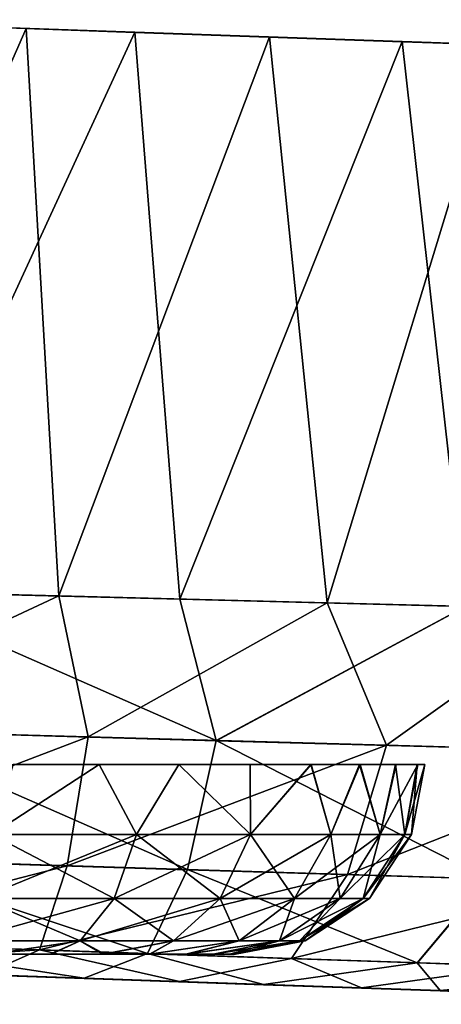
# Model space of a CAD drawing. Units: feet. Extents: x -15.9 to 15.9, y -5 to 4.6.
# Drawn here: x -13.8 to -13.7, y -1 to -0.8 of the extents above; entities that cross this region are included whole.
import ezdxf

# ---------------------------------------------------------------- set-up
doc = ezdxf.new("R2010")
doc.units = ezdxf.units.FT
doc.header["$MEASUREMENT"] = 0
doc.layers.get('0').update_dxf_attribs({"color": 255})
for name, color, linetype in [('AFUWA-3-ARPM', 4, 'Continuous'), ('AFUWA-3-HWSS', 4, 'Continuous'), ('AFUWA-P', 2, 'Continuous')]:
    doc.layers.add(name, color=color, linetype=linetype)

# ---------------------------------------------------------------- blocks, each defined once
blk = doc.blocks.new('A$C1FDF0F35')
at = {"linetype": 'Continuous', "lineweight": 0}
for p, q in [((-20.04178, 6.2544), (-20.09537, 6.25628)), ((-20.01379, 6.25343), (-20.05814, 6.25497)), ((-19.9862, 6.25247), (-20.04178, 6.2544)), ((-20.03242, 6.1366), (-20.04178, 6.2544)), ((-20.01379, 6.25343), (-19.96641, 6.25178)), ((-20.01379, 6.25343), (-20.01379, 6.25343)), ((-19.97307, 6.13509), (-19.9862, 6.25247)), ((-19.93622, 6.25073), (-19.9862, 6.25247)), ((-20.09537, 6.1382), (-20.03242, 6.1366)), ((-20.09537, 6.1382), (-20.03242, 6.1366)), ((-20.03242, 6.1366), (-19.97307, 6.13509)), ((-20.02487, 6.10721), (-20.03242, 6.1366)), ((-19.97307, 6.13509), (-20.03242, 6.1366)), ((-20.02487, 6.10721), (-19.97307, 6.13509)), ((-20.02487, 6.10721), (-20.09658, 6.10921)), ((-20.02487, 6.10721), (-20.03082, 6.08041)), ((-19.95844, 6.10536), (-20.02487, 6.10721)), ((-20.09812, 6.08252), (-20.03082, 6.08041)), ((-20.03912, 6.06294), (-20.03082, 6.08041)), ((-19.96844, 6.07846), (-20.03082, 6.08041)), ((-19.98304, 6.06104), (-19.96844, 6.07846)), ((-20.03912, 6.06294), (-20.09967, 6.065)), ((-19.98304, 6.06104), (-20.03912, 6.06294)), ((-19.98304, 6.06104), (-19.93498, 6.0594)), ((-20.05228, 6.05781), (-20.10087, 6.0595)), ((-20.10087, 6.0595), (-20.05228, 6.05781)), ((-20.01501, 6.05651), (-20.05228, 6.05781)), ((-20.01501, 6.05651), (-20.05228, 6.05781)), ((-20.01501, 6.05651), (-19.97827, 6.05522)), ((-19.97827, 6.05522), (-20.01501, 6.05651)), ((-19.97827, 6.05522), (-19.93941, 6.05387)), ((-19.93941, 6.05387), (-19.97827, 6.05522))]:
    blk.add_line(p, q, dxfattribs=at)

msp = doc.modelspace()

# ---------------------------------------------------------------- linework, layer by layer
at = {"layer": 'AFUWA-3-ARPM'}
for points in [[(-13.86077, -0.82349, 12.74865), (-13.80948, -0.8253, 12.75306), (-13.86077, -0.94177, 12.74865)], [(-13.84053, -0.94229, 15.457), (-13.78693, -0.82609, 15.45016), (-13.84053, -0.8242, 15.457)], [(-13.86077, -0.94177, 12.74865), (-13.80948, -0.8253, 12.75306), (-13.80268, -0.94325, 12.75264)], [(-13.84053, -0.94229, 15.457), (-13.77758, -0.94389, 15.44764), (-13.78693, -0.82609, 15.45016)], [(-13.75895, -0.82705, 12.76338), (-13.80268, -0.94325, 12.75264), (-13.80948, -0.8253, 12.75306)], [(-13.77758, -0.94389, 15.44764), (-13.73136, -0.82802, 15.43144), (-13.78693, -0.82609, 15.45016)], [(-13.75895, -0.82705, 12.76338), (-13.74693, -0.94467, 12.76796), (-13.80268, -0.94325, 12.75264)], [(-13.71822, -0.9454, 15.42493), (-13.73136, -0.82802, 15.43144), (-13.77758, -0.94389, 15.44764)], [(-13.74693, -0.94467, 12.76796), (-13.75895, -0.82705, 12.76338), (-13.71157, -0.8287, 12.78404)], [(-13.71822, -0.9454, 15.42493), (-13.68138, -0.82976, 15.40247), (-13.73136, -0.82802, 15.43144)], [(-13.69508, -0.94599, 12.79397), (-13.74693, -0.94467, 12.76796), (-13.71157, -0.8287, 12.78404)], [(-13.86158, -0.97072, 12.75421), (-13.86077, -0.94177, 12.74865), (-13.80268, -0.94325, 12.75264)], [(-13.84173, -0.97127, 15.45151), (-13.77002, -0.97327, 15.43973), (-13.84053, -0.94229, 15.457)], [(-13.77002, -0.97327, 15.43973), (-13.77758, -0.94389, 15.44764), (-13.84053, -0.94229, 15.457)], [(-13.86158, -0.97072, 12.75421), (-13.80268, -0.94325, 12.75264), (-13.79664, -0.97253, 12.7594)], [(-13.80268, -0.94325, 12.75264), (-13.74693, -0.94467, 12.76796), (-13.79664, -0.97253, 12.7594)], [(-13.74693, -0.94467, 12.76796), (-13.73459, -0.97426, 12.77914), (-13.79664, -0.97253, 12.7594)], [(-13.77002, -0.97327, 15.43973), (-13.71822, -0.9454, 15.42493), (-13.77758, -0.94389, 15.44764)], [(-13.73459, -0.97426, 12.77914), (-13.74693, -0.94467, 12.76796), (-13.69508, -0.94599, 12.79397)], [(-13.71822, -0.9454, 15.42493), (-13.77002, -0.97327, 15.43973), (-13.70359, -0.97513, 15.41034)], [(-13.73459, -0.97426, 12.77914), (-13.69508, -0.94599, 12.79397), (-13.67852, -0.97582, 12.81225)], [(-13.86158, -0.97072, 12.75421), (-13.79664, -0.97253, 12.7594), (-13.8619, -0.99738, 12.77174)], [(-13.84328, -0.99797, 15.43399), (-13.77598, -1.00007, 15.423), (-13.84173, -0.97127, 15.45151)], [(-13.84173, -0.97127, 15.45151), (-13.77598, -1.00007, 15.423), (-13.77002, -0.97327, 15.43973)], [(-13.79664, -0.97253, 12.7594), (-13.80096, -0.99929, 12.77656), (-13.8619, -0.99738, 12.77174)], [(-13.79664, -0.97253, 12.7594), (-13.73459, -0.97426, 12.77914), (-13.80096, -0.99929, 12.77656)], [(-13.7136, -1.00202, 15.39546), (-13.77002, -0.97327, 15.43973), (-13.77598, -1.00007, 15.423)], [(-13.7136, -1.00202, 15.39546), (-13.70359, -0.97513, 15.41034), (-13.77002, -0.97327, 15.43973)], [(-13.80096, -0.99929, 12.77656), (-13.73459, -0.97426, 12.77914), (-13.74271, -1.00111, 12.79504)], [(-13.73459, -0.97426, 12.77914), (-13.67852, -0.97582, 12.81225), (-13.74271, -1.00111, 12.79504)], [(-13.74271, -1.00111, 12.79504), (-13.67852, -0.97582, 12.81225), (-13.69005, -1.00276, 12.82608)], [(-13.8619, -0.99738, 12.77174), (-13.80096, -0.99929, 12.77656), (-13.86158, -1.01491, 12.7984)], [(-13.78427, -1.01754, 15.39733), (-13.84328, -0.99797, 15.43399), (-13.84482, -1.01548, 15.4073)], [(-13.84328, -0.99797, 15.43399), (-13.78427, -1.01754, 15.39733), (-13.77598, -1.00007, 15.423)], [(-13.86158, -1.01491, 12.7984), (-13.80096, -0.99929, 12.77656), (-13.80674, -1.01678, 12.80281)], [(-13.80096, -0.99929, 12.77656), (-13.74271, -1.00111, 12.79504), (-13.80674, -1.01678, 12.80281)], [(-13.78427, -1.01754, 15.39733), (-13.7282, -1.01945, 15.37249), (-13.77598, -1.00007, 15.423)], [(-13.7282, -1.01945, 15.37249), (-13.7136, -1.00202, 15.39546), (-13.77598, -1.00007, 15.423)], [(-13.74271, -1.00111, 12.79504), (-13.75436, -1.01856, 12.8195), (-13.80674, -1.01678, 12.80281)], [(-13.74271, -1.00111, 12.79504), (-13.69005, -1.00276, 12.82608), (-13.75436, -1.01856, 12.8195)], [(-13.7136, -1.00202, 15.39546), (-13.7282, -1.01945, 15.37249), (-13.68014, -1.02108, 15.33436)], [(-13.70704, -1.02017, 12.84747), (-13.75436, -1.01856, 12.8195), (-13.69005, -1.00276, 12.82608)], [(-13.86077, -1.02047, 12.82735), (-13.86158, -1.01491, 12.7984), (-13.80674, -1.01678, 12.80281)], [(-13.80674, -1.01678, 12.80281), (-13.81848, -1.02194, 12.83012), (-13.86077, -1.02047, 12.82735)], [(-13.79744, -1.02268, 15.37067), (-13.84482, -1.01548, 15.4073), (-13.84602, -1.02098, 15.37831)], [(-13.84482, -1.01548, 15.4073), (-13.79744, -1.02268, 15.37067), (-13.78427, -1.01754, 15.39733)], [(-13.77761, -1.02337, 12.84129), (-13.81848, -1.02194, 12.83012), (-13.80674, -1.01678, 12.80281)], [(-13.80674, -1.01678, 12.80281), (-13.75436, -1.01856, 12.8195), (-13.77761, -1.02337, 12.84129)], [(-13.79744, -1.02268, 15.37067), (-13.76016, -1.02398, 15.35727), (-13.78427, -1.01754, 15.39733)], [(-13.76016, -1.02398, 15.35727), (-13.7282, -1.01945, 15.37249), (-13.78427, -1.01754, 15.39733)], [(-13.7398, -1.02469, 12.86038), (-13.77761, -1.02337, 12.84129), (-13.75436, -1.01856, 12.8195)], [(-13.75436, -1.01856, 12.8195), (-13.70704, -1.02017, 12.84747), (-13.7398, -1.02469, 12.86038)], [(-13.81848, -1.02194, 12.83012), (-13.80322, -1.02247, 12.92385), (-13.85065, -1.02082, 12.91442)], [(-13.80322, -1.02247, 13.15303), (-13.80322, -1.02247, 15.05057), (-13.85065, -1.02082, 15.04114)], [(-13.80322, -1.02247, 15.27975), (-13.84602, -1.02098, 15.37831), (-13.85065, -1.02082, 15.28917)], [(-13.85065, -1.02082, 13.16245), (-13.80322, -1.02247, 13.15303), (-13.85065, -1.02082, 15.04114)], [(-13.72343, -1.02526, 15.33254), (-13.7282, -1.01945, 15.37249), (-13.76016, -1.02398, 15.35727)], [(-13.70695, -1.02584, 12.8858), (-13.7398, -1.02469, 12.86038), (-13.70704, -1.02017, 12.84747)], [(-13.72343, -1.02526, 15.33254), (-13.68014, -1.02108, 15.33436), (-13.7282, -1.01945, 15.37249)], [(-13.84602, -1.02098, 15.37831), (-13.80322, -1.02247, 15.27975), (-13.79744, -1.02268, 15.37067)], [(-13.77761, -1.02337, 12.84129), (-13.80322, -1.02247, 12.92385), (-13.81848, -1.02194, 12.83012)], [(-13.80322, -1.02247, 15.27975), (-13.76016, -1.02398, 15.35727), (-13.79744, -1.02268, 15.37067)], [(-13.76016, -1.02398, 15.35727), (-13.80322, -1.02247, 15.27975), (-13.76295, -1.02388, 15.25285)], [(-13.80322, -1.02247, 12.92385), (-13.77761, -1.02337, 12.84129), (-13.76295, -1.02388, 12.95075)], [(-13.80322, -1.02247, 13.15303), (-13.76295, -1.02388, 13.12613), (-13.80322, -1.02247, 15.05057)], [(-13.80322, -1.02247, 15.05057), (-13.76295, -1.02388, 13.12613), (-13.76295, -1.02388, 15.07746)], [(-13.72343, -1.02526, 15.33254), (-13.68457, -1.02662, 15.29415), (-13.68014, -1.02108, 15.33436)], [(-13.7398, -1.02469, 12.86038), (-13.76295, -1.02388, 12.95075), (-13.77761, -1.02337, 12.84129)], [(-13.76016, -1.02398, 15.35727), (-13.76295, -1.02388, 15.25285), (-13.72343, -1.02526, 15.33254)], [(-13.73606, -1.02482, 15.11773), (-13.76295, -1.02388, 15.07746), (-13.64217, -1.0281, 15.16722)], [(-13.64217, -1.0281, 15.16722), (-13.76295, -1.02388, 15.07746), (-13.64217, -1.0281, 13.03844)], [(-13.72343, -1.02526, 15.33254), (-13.76295, -1.02388, 15.25285), (-13.73606, -1.02482, 15.21258)], [(-13.7398, -1.02469, 12.86038), (-13.73606, -1.02482, 12.99101), (-13.76295, -1.02388, 12.95075)], [(-13.64217, -1.0281, 13.03844), (-13.76295, -1.02388, 13.12613), (-13.73606, -1.02482, 13.08587)], [(-13.64217, -1.0281, 13.03844), (-13.76295, -1.02388, 15.07746), (-13.76295, -1.02388, 13.12613)], [(-13.73606, -1.02482, 12.99101), (-13.7398, -1.02469, 12.86038), (-13.70695, -1.02584, 12.8858)], [(-13.73606, -1.02482, 15.21258), (-13.65911, -1.02751, 15.25131), (-13.68457, -1.02662, 15.29415)], [(-13.70695, -1.02584, 12.8858), (-13.67731, -1.02687, 12.9232), (-13.73606, -1.02482, 12.99101)], [(-13.72663, -1.02515, 13.03844), (-13.73606, -1.02482, 12.99101), (-13.67731, -1.02687, 12.9232)], [(-13.72343, -1.02526, 15.33254), (-13.73606, -1.02482, 15.21258), (-13.68457, -1.02662, 15.29415)], [(-13.64217, -1.0281, 15.16722), (-13.72663, -1.02515, 15.16516), (-13.73606, -1.02482, 15.11773)], [(-13.73606, -1.02482, 15.21258), (-13.72663, -1.02515, 15.16516), (-13.65911, -1.02751, 15.25131)], [(-13.72663, -1.02515, 13.03844), (-13.64217, -1.0281, 13.03844), (-13.73606, -1.02482, 13.08587)], [(-13.64764, -1.02791, 15.2143), (-13.65911, -1.02751, 15.25131), (-13.72663, -1.02515, 15.16516)], [(-13.64217, -1.0281, 13.03844), (-13.72663, -1.02515, 13.03844), (-13.64714, -1.02792, 12.99363)], [(-13.65715, -1.02758, 12.95931), (-13.72663, -1.02515, 13.03844), (-13.67731, -1.02687, 12.9232)], [(-13.65715, -1.02758, 12.95931), (-13.64714, -1.02792, 12.99363), (-13.72663, -1.02515, 13.03844)], [(-13.64764, -1.02791, 15.2143), (-13.72663, -1.02515, 15.16516), (-13.64217, -1.0281, 15.16722)]]:
    msp.add_3dface(points, dxfattribs=at)
at = {"layer": 'AFUWA-3-HWSS'}
for points in [[(-13.8167, -0.99279, 13.15484), (-13.78659, -0.99279, 13.14139), (-13.79429, -0.97829, 13.14877)], [(-13.8167, -0.99279, 13.15484), (-13.79429, -0.97829, 13.14877), (-13.8122, -0.97829, 13.15625)], [(-13.79433, -0.97829, 12.92788), (-13.8167, -0.99279, 12.92204), (-13.8124, -0.97829, 12.92048)], [(-13.79433, -0.97829, 12.92788), (-13.78659, -0.99279, 12.93549), (-13.8167, -0.99279, 12.92204)], [(-13.8167, -0.99279, 15.28156), (-13.78659, -0.99279, 15.26811), (-13.79429, -0.97829, 15.27549)], [(-13.8167, -0.99279, 15.28156), (-13.79429, -0.97829, 15.27549), (-13.8122, -0.97829, 15.28297)], [(-13.79433, -0.97829, 15.0546), (-13.8167, -0.99279, 15.04876), (-13.8124, -0.97829, 15.0472)], [(-13.79433, -0.97829, 15.0546), (-13.78659, -0.99279, 15.06221), (-13.8167, -0.99279, 15.04876)], [(-13.78659, -0.99279, 12.93549), (-13.79433, -0.97829, 12.92788), (-13.77774, -0.97829, 12.93801)], [(-13.78659, -0.99279, 15.06221), (-13.79433, -0.97829, 15.0546), (-13.77774, -0.97829, 15.06473)], [(-13.77774, -0.97829, 13.13857), (-13.79429, -0.97829, 13.14877), (-13.78659, -0.99279, 13.14139)], [(-13.77774, -0.97829, 15.26529), (-13.79429, -0.97829, 15.27549), (-13.78659, -0.99279, 15.26811)], [(-13.77774, -0.97829, 13.13857), (-13.78659, -0.99279, 13.14139), (-13.76284, -0.99279, 13.12206)], [(-13.77774, -0.97829, 12.93801), (-13.76284, -0.99279, 12.95482), (-13.78659, -0.99279, 12.93549)], [(-13.77774, -0.97829, 15.26529), (-13.78659, -0.99279, 15.26811), (-13.76284, -0.99279, 15.24878)], [(-13.77774, -0.97829, 15.06473), (-13.76284, -0.99279, 15.08154), (-13.78659, -0.99279, 15.06221)], [(-13.77774, -0.97829, 13.13857), (-13.76284, -0.99279, 13.12206), (-13.76295, -0.97829, 13.1259)], [(-13.76284, -0.99279, 12.95482), (-13.77774, -0.97829, 12.93801), (-13.76292, -0.97829, 12.95064)], [(-13.77774, -0.97829, 15.26529), (-13.76284, -0.99279, 15.24878), (-13.76295, -0.97829, 15.25262)], [(-13.76284, -0.99279, 15.08154), (-13.77774, -0.97829, 15.06473), (-13.76292, -0.97829, 15.07735)], [(-13.75035, -0.97829, 13.11113), (-13.76295, -0.97829, 13.1259), (-13.76284, -0.99279, 13.12206)], [(-13.75035, -0.97829, 15.23785), (-13.76295, -0.97829, 15.25262), (-13.76284, -0.99279, 15.24878)], [(-13.76292, -0.97829, 12.95064), (-13.75023, -0.97829, 12.96548), (-13.76284, -0.99279, 12.95482)], [(-13.76292, -0.97829, 15.07735), (-13.75023, -0.97829, 15.09219), (-13.76284, -0.99279, 15.08154)], [(-13.75035, -0.97829, 13.11113), (-13.76284, -0.99279, 13.12206), (-13.74618, -0.99279, 13.1)], [(-13.75023, -0.97829, 12.96548), (-13.74618, -0.99279, 12.97688), (-13.76284, -0.99279, 12.95482)], [(-13.75035, -0.97829, 15.23785), (-13.76284, -0.99279, 15.24878), (-13.74618, -0.99279, 15.22672)], [(-13.75023, -0.97829, 15.09219), (-13.74618, -0.99279, 15.1036), (-13.76284, -0.99279, 15.08154)], [(-13.74022, -0.97829, 13.09461), (-13.75035, -0.97829, 13.11113), (-13.74618, -0.99279, 13.1)], [(-13.74022, -0.97829, 15.22132), (-13.75035, -0.97829, 15.23785), (-13.74618, -0.99279, 15.22672)], [(-13.75023, -0.97829, 12.96548), (-13.74005, -0.97829, 12.98209), (-13.74618, -0.99279, 12.97688)], [(-13.75023, -0.97829, 15.09219), (-13.74005, -0.97829, 15.1088), (-13.74618, -0.99279, 15.1036)], [(-13.74022, -0.97829, 13.09461), (-13.74618, -0.99279, 13.1), (-13.73595, -0.99279, 13.07776)], [(-13.74005, -0.97829, 12.98209), (-13.73595, -0.99279, 12.99911), (-13.74618, -0.99279, 12.97688)], [(-13.74022, -0.97829, 15.22132), (-13.74618, -0.99279, 15.22672), (-13.73595, -0.99279, 15.20448)], [(-13.74005, -0.97829, 15.1088), (-13.73595, -0.99279, 15.12583), (-13.74618, -0.99279, 15.1036)], [(-13.73277, -0.97829, 13.0766), (-13.74022, -0.97829, 13.09461), (-13.73595, -0.99279, 13.07776)], [(-13.73277, -0.97829, 15.20332), (-13.74022, -0.97829, 15.22132), (-13.73595, -0.99279, 15.20448)], [(-13.74005, -0.97829, 12.98209), (-13.73262, -0.97829, 13.00003), (-13.73595, -0.99279, 12.99911)], [(-13.74005, -0.97829, 15.1088), (-13.73262, -0.97829, 15.12675), (-13.73595, -0.99279, 15.12583)], [(-13.73277, -0.97829, 13.0766), (-13.73595, -0.99279, 13.07776), (-13.73082, -0.99279, 13.05698)], [(-13.72808, -0.97829, 13.01898), (-13.73595, -0.99279, 12.99911), (-13.73262, -0.97829, 13.00003)], [(-13.72808, -0.97829, 13.01898), (-13.73082, -0.99279, 13.01989), (-13.73595, -0.99279, 12.99911)], [(-13.73277, -0.97829, 15.20332), (-13.73595, -0.99279, 15.20448), (-13.73082, -0.99279, 15.1837)], [(-13.72808, -0.97829, 15.14569), (-13.73595, -0.99279, 15.12583), (-13.73262, -0.97829, 15.12675)], [(-13.72808, -0.97829, 15.14569), (-13.73082, -0.99279, 15.14661), (-13.73595, -0.99279, 15.12583)], [(-13.73277, -0.97829, 13.0766), (-13.73082, -0.99279, 13.05698), (-13.72823, -0.97829, 13.05785)], [(-13.73277, -0.97829, 15.20332), (-13.73082, -0.99279, 15.1837), (-13.72823, -0.97829, 15.18457)], [(-13.7294, -0.99279, 13.03844), (-13.72823, -0.97829, 13.05785), (-13.73082, -0.99279, 13.05698)], [(-13.72663, -0.97829, 13.03844), (-13.7294, -0.99279, 13.03844), (-13.73082, -0.99279, 13.01989)], [(-13.72663, -0.97829, 13.03844), (-13.73082, -0.99279, 13.01989), (-13.72808, -0.97829, 13.01898)], [(-13.7294, -0.99279, 15.16516), (-13.72823, -0.97829, 15.18457), (-13.73082, -0.99279, 15.1837)], [(-13.72663, -0.97829, 15.16516), (-13.7294, -0.99279, 15.16516), (-13.73082, -0.99279, 15.14661)], [(-13.72663, -0.97829, 15.16516), (-13.73082, -0.99279, 15.14661), (-13.72808, -0.97829, 15.14569)], [(-13.72663, -0.97829, 13.03844), (-13.72823, -0.97829, 13.05785), (-13.7294, -0.99279, 13.03844)], [(-13.72663, -0.97829, 15.16516), (-13.72823, -0.97829, 15.18457), (-13.7294, -0.99279, 15.16516)], [(-13.81915, -1.00613, 13.14642), (-13.79122, -1.00613, 13.13394), (-13.8167, -0.99279, 13.15484)], [(-13.79122, -1.00613, 12.94293), (-13.81915, -1.00613, 12.93045), (-13.78659, -0.99279, 12.93549)], [(-13.8167, -0.99279, 12.92204), (-13.78659, -0.99279, 12.93549), (-13.81915, -1.00613, 12.93045)], [(-13.81915, -1.00613, 15.27314), (-13.79122, -1.00613, 15.26066), (-13.8167, -0.99279, 15.28156)], [(-13.79122, -1.00613, 15.06965), (-13.81915, -1.00613, 15.05717), (-13.78659, -0.99279, 15.06221)], [(-13.8167, -0.99279, 15.04876), (-13.78659, -0.99279, 15.06221), (-13.81915, -1.00613, 15.05717)], [(-13.79122, -1.00613, 13.13394), (-13.78659, -0.99279, 13.14139), (-13.8167, -0.99279, 13.15484)], [(-13.79122, -1.00613, 15.26066), (-13.78659, -0.99279, 15.26811), (-13.8167, -0.99279, 15.28156)], [(-13.79122, -1.00613, 13.13394), (-13.76919, -1.00613, 13.11601), (-13.78659, -0.99279, 13.14139)], [(-13.76919, -1.00613, 12.96086), (-13.79122, -1.00613, 12.94293), (-13.76284, -0.99279, 12.95482)], [(-13.79122, -1.00613, 12.94293), (-13.78659, -0.99279, 12.93549), (-13.76284, -0.99279, 12.95482)], [(-13.79122, -1.00613, 15.26066), (-13.76919, -1.00613, 15.24273), (-13.78659, -0.99279, 15.26811)], [(-13.76919, -1.00613, 15.08758), (-13.79122, -1.00613, 15.06965), (-13.76284, -0.99279, 15.08154)], [(-13.79122, -1.00613, 15.06965), (-13.78659, -0.99279, 15.06221), (-13.76284, -0.99279, 15.08154)], [(-13.76284, -0.99279, 13.12206), (-13.78659, -0.99279, 13.14139), (-13.76919, -1.00613, 13.11601)], [(-13.76284, -0.99279, 15.24878), (-13.78659, -0.99279, 15.26811), (-13.76919, -1.00613, 15.24273)], [(-13.76919, -1.00613, 13.11601), (-13.75374, -1.00613, 13.09555), (-13.76284, -0.99279, 13.12206)], [(-13.75374, -1.00613, 12.98133), (-13.76919, -1.00613, 12.96086), (-13.74618, -0.99279, 12.97688)], [(-13.76919, -1.00613, 12.96086), (-13.76284, -0.99279, 12.95482), (-13.74618, -0.99279, 12.97688)], [(-13.76919, -1.00613, 15.24273), (-13.75374, -1.00613, 15.22227), (-13.76284, -0.99279, 15.24878)], [(-13.75374, -1.00613, 15.10805), (-13.76919, -1.00613, 15.08758), (-13.74618, -0.99279, 15.1036)], [(-13.76919, -1.00613, 15.08758), (-13.76284, -0.99279, 15.08154), (-13.74618, -0.99279, 15.1036)], [(-13.74618, -0.99279, 13.1), (-13.76284, -0.99279, 13.12206), (-13.75374, -1.00613, 13.09555)], [(-13.74618, -0.99279, 15.22672), (-13.76284, -0.99279, 15.24878), (-13.75374, -1.00613, 15.22227)], [(-13.75374, -1.00613, 13.09555), (-13.74424, -1.00613, 13.07492), (-13.74618, -0.99279, 13.1)], [(-13.73595, -0.99279, 12.99911), (-13.74424, -1.00613, 13.00196), (-13.75374, -1.00613, 12.98133)], [(-13.74618, -0.99279, 12.97688), (-13.73595, -0.99279, 12.99911), (-13.75374, -1.00613, 12.98133)], [(-13.75374, -1.00613, 15.22227), (-13.74424, -1.00613, 15.20164), (-13.74618, -0.99279, 15.22672)], [(-13.73595, -0.99279, 15.12583), (-13.74424, -1.00613, 15.12868), (-13.75374, -1.00613, 15.10805)], [(-13.74618, -0.99279, 15.1036), (-13.73595, -0.99279, 15.12583), (-13.75374, -1.00613, 15.10805)], [(-13.74424, -1.00613, 13.07492), (-13.73595, -0.99279, 13.07776), (-13.74618, -0.99279, 13.1)], [(-13.74424, -1.00613, 15.20164), (-13.73595, -0.99279, 15.20448), (-13.74618, -0.99279, 15.22672)], [(-13.73595, -0.99279, 13.07776), (-13.74424, -1.00613, 13.07492), (-13.73949, -1.00613, 13.05564)], [(-13.73082, -0.99279, 13.01989), (-13.73949, -1.00613, 13.02124), (-13.74424, -1.00613, 13.00196)], [(-13.73595, -0.99279, 12.99911), (-13.73082, -0.99279, 13.01989), (-13.74424, -1.00613, 13.00196)], [(-13.73595, -0.99279, 15.20448), (-13.74424, -1.00613, 15.20164), (-13.73949, -1.00613, 15.18236)], [(-13.73082, -0.99279, 15.14661), (-13.73949, -1.00613, 15.14795), (-13.74424, -1.00613, 15.12868)], [(-13.73595, -0.99279, 15.12583), (-13.73082, -0.99279, 15.14661), (-13.74424, -1.00613, 15.12868)], [(-13.73949, -1.00613, 13.05564), (-13.73082, -0.99279, 13.05698), (-13.73595, -0.99279, 13.07776)], [(-13.73816, -1.00613, 13.03844), (-13.73082, -0.99279, 13.05698), (-13.73949, -1.00613, 13.05564)], [(-13.73816, -1.00613, 13.03844), (-13.73949, -1.00613, 13.02124), (-13.7294, -0.99279, 13.03844)], [(-13.7294, -0.99279, 13.03844), (-13.73949, -1.00613, 13.02124), (-13.73082, -0.99279, 13.01989)], [(-13.73949, -1.00613, 15.18236), (-13.73082, -0.99279, 15.1837), (-13.73595, -0.99279, 15.20448)], [(-13.73816, -1.00613, 15.16516), (-13.73082, -0.99279, 15.1837), (-13.73949, -1.00613, 15.18236)], [(-13.73816, -1.00613, 15.16516), (-13.73949, -1.00613, 15.14795), (-13.7294, -0.99279, 15.16516)], [(-13.7294, -0.99279, 15.16516), (-13.73949, -1.00613, 15.14795), (-13.73082, -0.99279, 15.14661)], [(-13.73082, -0.99279, 13.05698), (-13.73816, -1.00613, 13.03844), (-13.7294, -0.99279, 13.03844)], [(-13.73082, -0.99279, 15.1837), (-13.73816, -1.00613, 15.16516), (-13.7294, -0.99279, 15.16516)], [(-13.82289, -1.0149, 13.13361), (-13.79827, -1.0149, 13.12261), (-13.81915, -1.00613, 13.14642)], [(-13.79827, -1.0149, 12.95427), (-13.82289, -1.0149, 12.94327), (-13.79122, -1.00613, 12.94293)], [(-13.81915, -1.00613, 12.93045), (-13.79122, -1.00613, 12.94293), (-13.82289, -1.0149, 12.94327)], [(-13.82289, -1.0149, 15.26033), (-13.79827, -1.0149, 15.24933), (-13.81915, -1.00613, 15.27314)], [(-13.79827, -1.0149, 15.08098), (-13.82289, -1.0149, 15.06999), (-13.79122, -1.00613, 15.06965)], [(-13.81915, -1.00613, 15.05717), (-13.79122, -1.00613, 15.06965), (-13.82289, -1.0149, 15.06999)], [(-13.79122, -1.00613, 13.13394), (-13.81915, -1.00613, 13.14642), (-13.79827, -1.0149, 13.12261)], [(-13.79122, -1.00613, 15.26066), (-13.81915, -1.00613, 15.27314), (-13.79827, -1.0149, 15.24933)], [(-13.79827, -1.0149, 13.12261), (-13.77886, -1.0149, 13.10681), (-13.79122, -1.00613, 13.13394)], [(-13.76919, -1.00613, 12.96086), (-13.77886, -1.0149, 12.97007), (-13.79827, -1.0149, 12.95427)], [(-13.79122, -1.00613, 12.94293), (-13.76919, -1.00613, 12.96086), (-13.79827, -1.0149, 12.95427)], [(-13.79827, -1.0149, 15.24933), (-13.77886, -1.0149, 15.23353), (-13.79122, -1.00613, 15.26066)], [(-13.76919, -1.00613, 15.08758), (-13.77886, -1.0149, 15.09679), (-13.79827, -1.0149, 15.08098)], [(-13.79122, -1.00613, 15.06965), (-13.76919, -1.00613, 15.08758), (-13.79827, -1.0149, 15.08098)], [(-13.76919, -1.00613, 13.11601), (-13.79122, -1.00613, 13.13394), (-13.77886, -1.0149, 13.10681)], [(-13.76919, -1.00613, 15.24273), (-13.79122, -1.00613, 15.26066), (-13.77886, -1.0149, 15.23353)], [(-13.77886, -1.0149, 13.10681), (-13.76524, -1.0149, 13.08877), (-13.76919, -1.00613, 13.11601)], [(-13.77886, -1.0149, 12.97007), (-13.75374, -1.00613, 12.98133), (-13.76524, -1.0149, 12.98811)], [(-13.76919, -1.00613, 12.96086), (-13.75374, -1.00613, 12.98133), (-13.77886, -1.0149, 12.97007)], [(-13.77886, -1.0149, 15.23353), (-13.76524, -1.0149, 15.21549), (-13.76919, -1.00613, 15.24273)], [(-13.77886, -1.0149, 15.09679), (-13.75374, -1.00613, 15.10805), (-13.76524, -1.0149, 15.11483)], [(-13.76919, -1.00613, 15.08758), (-13.75374, -1.00613, 15.10805), (-13.77886, -1.0149, 15.09679)], [(-13.75374, -1.00613, 13.09555), (-13.76919, -1.00613, 13.11601), (-13.76524, -1.0149, 13.08877)], [(-13.75374, -1.00613, 15.22227), (-13.76919, -1.00613, 15.24273), (-13.76524, -1.0149, 15.21549)], [(-13.75374, -1.00613, 13.09555), (-13.76524, -1.0149, 13.08877), (-13.75687, -1.0149, 13.07059)], [(-13.75374, -1.00613, 12.98133), (-13.74424, -1.00613, 13.00196), (-13.76524, -1.0149, 12.98811)], [(-13.76524, -1.0149, 12.98811), (-13.74424, -1.00613, 13.00196), (-13.75687, -1.0149, 13.00629)], [(-13.75374, -1.00613, 15.22227), (-13.76524, -1.0149, 15.21549), (-13.75687, -1.0149, 15.19731)], [(-13.75374, -1.00613, 15.10805), (-13.74424, -1.00613, 15.12868), (-13.76524, -1.0149, 15.11483)], [(-13.76524, -1.0149, 15.11483), (-13.74424, -1.00613, 15.12868), (-13.75687, -1.0149, 15.13301)], [(-13.74424, -1.00613, 13.07492), (-13.75374, -1.00613, 13.09555), (-13.75687, -1.0149, 13.07059)], [(-13.75268, -1.0149, 13.0536), (-13.74424, -1.00613, 13.07492), (-13.75687, -1.0149, 13.07059)], [(-13.75687, -1.0149, 13.00629), (-13.73949, -1.00613, 13.02124), (-13.75268, -1.0149, 13.02328)], [(-13.74424, -1.00613, 13.00196), (-13.73949, -1.00613, 13.02124), (-13.75687, -1.0149, 13.00629)], [(-13.74424, -1.00613, 15.20164), (-13.75374, -1.00613, 15.22227), (-13.75687, -1.0149, 15.19731)], [(-13.75268, -1.0149, 15.18032), (-13.74424, -1.00613, 15.20164), (-13.75687, -1.0149, 15.19731)], [(-13.75687, -1.0149, 15.13301), (-13.73949, -1.00613, 15.14795), (-13.75268, -1.0149, 15.14999)], [(-13.74424, -1.00613, 15.12868), (-13.73949, -1.00613, 15.14795), (-13.75687, -1.0149, 15.13301)], [(-13.75268, -1.0149, 13.0536), (-13.73949, -1.00613, 13.05564), (-13.74424, -1.00613, 13.07492)], [(-13.75151, -1.0149, 13.03844), (-13.73949, -1.00613, 13.05564), (-13.75268, -1.0149, 13.0536)], [(-13.73816, -1.00613, 13.03844), (-13.75151, -1.0149, 13.03844), (-13.75268, -1.0149, 13.02328)], [(-13.73816, -1.00613, 13.03844), (-13.75268, -1.0149, 13.02328), (-13.73949, -1.00613, 13.02124)], [(-13.75268, -1.0149, 15.18032), (-13.73949, -1.00613, 15.18236), (-13.74424, -1.00613, 15.20164)], [(-13.75151, -1.0149, 15.16516), (-13.73949, -1.00613, 15.18236), (-13.75268, -1.0149, 15.18032)], [(-13.73816, -1.00613, 15.16516), (-13.75151, -1.0149, 15.16516), (-13.75268, -1.0149, 15.14999)], [(-13.73816, -1.00613, 15.16516), (-13.75268, -1.0149, 15.14999), (-13.73949, -1.00613, 15.14795)], [(-13.75151, -1.0149, 13.03844), (-13.73816, -1.00613, 13.03844), (-13.73949, -1.00613, 13.05564)], [(-13.75151, -1.0149, 15.16516), (-13.73816, -1.00613, 15.16516), (-13.73949, -1.00613, 15.18236)], [(-13.82289, -1.0149, 13.13361), (-13.81653, -1.01766, 13.1159), (-13.79827, -1.0149, 13.12261)], [(-13.82289, -1.0149, 12.94327), (-13.79827, -1.0149, 12.95427), (-13.81684, -1.01766, 12.96086)], [(-13.82289, -1.0149, 15.26033), (-13.81653, -1.01766, 15.24262), (-13.79827, -1.0149, 15.24933)], [(-13.82289, -1.0149, 15.06999), (-13.79827, -1.0149, 15.08098), (-13.81684, -1.01766, 15.08758)], [(-13.80448, -1.01766, 12.9675), (-13.81684, -1.01766, 12.96086), (-13.79827, -1.0149, 12.95427)], [(-13.80448, -1.01766, 15.09422), (-13.81684, -1.01766, 15.08758), (-13.79827, -1.0149, 15.08098)], [(-13.80428, -1.01766, 13.10921), (-13.79827, -1.0149, 13.12261), (-13.81653, -1.01766, 13.1159)], [(-13.80428, -1.01766, 15.23592), (-13.79827, -1.0149, 15.24933), (-13.81653, -1.01766, 15.24262)], [(-13.79353, -1.01766, 12.97605), (-13.80448, -1.01766, 12.9675), (-13.79827, -1.0149, 12.95427)], [(-13.79353, -1.01766, 15.10276), (-13.80448, -1.01766, 15.09422), (-13.79827, -1.0149, 15.08098)], [(-13.79827, -1.0149, 13.12261), (-13.80428, -1.01766, 13.10921), (-13.79317, -1.01766, 13.10054)], [(-13.79827, -1.0149, 15.24933), (-13.80428, -1.01766, 15.23592), (-13.79317, -1.01766, 15.22725)], [(-13.79317, -1.01766, 13.10054), (-13.77886, -1.0149, 13.10681), (-13.79827, -1.0149, 13.12261)], [(-13.77886, -1.0149, 12.97007), (-13.79353, -1.01766, 12.97605), (-13.79827, -1.0149, 12.95427)], [(-13.79317, -1.01766, 15.22725), (-13.77886, -1.0149, 15.23353), (-13.79827, -1.0149, 15.24933)], [(-13.77886, -1.0149, 15.09679), (-13.79353, -1.01766, 15.10276), (-13.79827, -1.0149, 15.08098)], [(-13.77886, -1.0149, 12.97007), (-13.78385, -1.01766, 12.98645), (-13.79353, -1.01766, 12.97605)], [(-13.77886, -1.0149, 15.09679), (-13.78385, -1.01766, 15.11317), (-13.79353, -1.01766, 15.10276)], [(-13.78377, -1.01766, 13.09029), (-13.77886, -1.0149, 13.10681), (-13.79317, -1.01766, 13.10054)], [(-13.78377, -1.01766, 15.21701), (-13.77886, -1.0149, 15.23353), (-13.79317, -1.01766, 15.22725)], [(-13.77631, -1.01766, 12.998), (-13.78385, -1.01766, 12.98645), (-13.76524, -1.0149, 12.98811)], [(-13.76524, -1.0149, 12.98811), (-13.78385, -1.01766, 12.98645), (-13.77886, -1.0149, 12.97007)], [(-13.77631, -1.01766, 15.12471), (-13.78385, -1.01766, 15.11317), (-13.76524, -1.0149, 15.11483)], [(-13.76524, -1.0149, 15.11483), (-13.78385, -1.01766, 15.11317), (-13.77886, -1.0149, 15.09679)], [(-13.77612, -1.01766, 13.07854), (-13.76524, -1.0149, 13.08877), (-13.78377, -1.01766, 13.09029)], [(-13.77886, -1.0149, 13.10681), (-13.78377, -1.01766, 13.09029), (-13.76524, -1.0149, 13.08877)], [(-13.77612, -1.01766, 15.20526), (-13.76524, -1.0149, 15.21549), (-13.78377, -1.01766, 15.21701)], [(-13.77886, -1.0149, 15.23353), (-13.78377, -1.01766, 15.21701), (-13.76524, -1.0149, 15.21549)], [(-13.76524, -1.0149, 12.98811), (-13.75687, -1.0149, 13.00629), (-13.77631, -1.01766, 12.998)], [(-13.77631, -1.01766, 12.998), (-13.75687, -1.0149, 13.00629), (-13.77061, -1.01766, 13.0109)], [(-13.76524, -1.0149, 15.11483), (-13.75687, -1.0149, 15.13301), (-13.77631, -1.01766, 15.12471)], [(-13.77631, -1.01766, 15.12471), (-13.75687, -1.0149, 15.13301), (-13.77061, -1.01766, 15.13762)], [(-13.75687, -1.0149, 13.07059), (-13.76524, -1.0149, 13.08877), (-13.77612, -1.01766, 13.07854)], [(-13.77612, -1.01766, 13.07854), (-13.77061, -1.01766, 13.06598), (-13.75687, -1.0149, 13.07059)], [(-13.75687, -1.0149, 15.19731), (-13.76524, -1.0149, 15.21549), (-13.77612, -1.01766, 15.20526)], [(-13.77612, -1.01766, 15.20526), (-13.77061, -1.01766, 15.19269), (-13.75687, -1.0149, 15.19731)], [(-13.76723, -1.01766, 13.05261), (-13.75687, -1.0149, 13.07059), (-13.77061, -1.01766, 13.06598)], [(-13.77061, -1.01766, 13.0109), (-13.75268, -1.0149, 13.02328), (-13.76723, -1.01766, 13.02427)], [(-13.75268, -1.0149, 13.02328), (-13.77061, -1.01766, 13.0109), (-13.75687, -1.0149, 13.00629)], [(-13.76723, -1.01766, 15.17933), (-13.75687, -1.0149, 15.19731), (-13.77061, -1.01766, 15.19269)], [(-13.77061, -1.01766, 15.13762), (-13.75268, -1.0149, 15.14999), (-13.76723, -1.01766, 15.15099)], [(-13.75268, -1.0149, 15.14999), (-13.77061, -1.01766, 15.13762), (-13.75687, -1.0149, 15.13301)], [(-13.76723, -1.01766, 13.05261), (-13.766, -1.01766, 13.03844), (-13.75268, -1.0149, 13.0536)], [(-13.75268, -1.0149, 13.0536), (-13.75687, -1.0149, 13.07059), (-13.76723, -1.01766, 13.05261)], [(-13.75151, -1.0149, 13.03844), (-13.766, -1.01766, 13.03844), (-13.76723, -1.01766, 13.02427)], [(-13.75151, -1.0149, 13.03844), (-13.76723, -1.01766, 13.02427), (-13.75268, -1.0149, 13.02328)], [(-13.76723, -1.01766, 15.17933), (-13.766, -1.01766, 15.16516), (-13.75268, -1.0149, 15.18032)], [(-13.75268, -1.0149, 15.18032), (-13.75687, -1.0149, 15.19731), (-13.76723, -1.01766, 15.17933)], [(-13.75151, -1.0149, 15.16516), (-13.766, -1.01766, 15.16516), (-13.76723, -1.01766, 15.15099)], [(-13.75151, -1.0149, 15.16516), (-13.76723, -1.01766, 15.15099), (-13.75268, -1.0149, 15.14999)], [(-13.75268, -1.0149, 13.0536), (-13.766, -1.01766, 13.03844), (-13.75151, -1.0149, 13.03844)], [(-13.75268, -1.0149, 15.18032), (-13.766, -1.01766, 15.16516), (-13.75151, -1.0149, 15.16516)], [(-13.93406, -1.01766, 13.02427), (-13.81684, -1.01766, 12.96086), (-13.79353, -1.01766, 12.97605)], [(-13.93406, -1.01766, 13.05261), (-13.79353, -1.01766, 12.97605), (-13.92498, -1.01766, 13.07888)], [(-13.93406, -1.01766, 13.02427), (-13.79353, -1.01766, 12.97605), (-13.93406, -1.01766, 13.05261)], [(-13.93406, -1.01766, 15.15099), (-13.81684, -1.01766, 15.08758), (-13.79353, -1.01766, 15.10276)], [(-13.93406, -1.01766, 15.17933), (-13.79353, -1.01766, 15.10276), (-13.92498, -1.01766, 15.2056)], [(-13.93406, -1.01766, 15.15099), (-13.79353, -1.01766, 15.10276), (-13.93406, -1.01766, 15.17933)], [(-13.92498, -1.01766, 13.07888), (-13.77631, -1.01766, 12.998), (-13.90777, -1.01766, 13.10083)], [(-13.79353, -1.01766, 12.97605), (-13.77631, -1.01766, 12.998), (-13.92498, -1.01766, 13.07888)], [(-13.92498, -1.01766, 15.2056), (-13.77631, -1.01766, 15.12471), (-13.90777, -1.01766, 15.22755)], [(-13.79353, -1.01766, 15.10276), (-13.77631, -1.01766, 15.12471), (-13.92498, -1.01766, 15.2056)], [(-13.76723, -1.01766, 13.02427), (-13.76723, -1.01766, 13.05261), (-13.90777, -1.01766, 13.10083)], [(-13.90777, -1.01766, 13.10083), (-13.76723, -1.01766, 13.05261), (-13.88446, -1.01766, 13.11602)], [(-13.77631, -1.01766, 12.998), (-13.76723, -1.01766, 13.02427), (-13.90777, -1.01766, 13.10083)], [(-13.76723, -1.01766, 15.15099), (-13.76723, -1.01766, 15.17933), (-13.90777, -1.01766, 15.22755)], [(-13.90777, -1.01766, 15.22755), (-13.76723, -1.01766, 15.17933), (-13.88446, -1.01766, 15.24274)], [(-13.77631, -1.01766, 15.12471), (-13.76723, -1.01766, 15.15099), (-13.90777, -1.01766, 15.22755)], [(-13.88446, -1.01766, 13.11602), (-13.76723, -1.01766, 13.05261), (-13.85745, -1.01766, 13.12276)], [(-13.88446, -1.01766, 15.24274), (-13.76723, -1.01766, 15.17933), (-13.85745, -1.01766, 15.24947)], [(-13.80428, -1.01766, 13.10921), (-13.85745, -1.01766, 13.12276), (-13.78377, -1.01766, 13.09029)], [(-13.85745, -1.01766, 13.12276), (-13.80428, -1.01766, 13.10921), (-13.82968, -1.01766, 13.12042)], [(-13.85745, -1.01766, 13.12276), (-13.76723, -1.01766, 13.05261), (-13.77612, -1.01766, 13.07854)], [(-13.85745, -1.01766, 13.12276), (-13.77612, -1.01766, 13.07854), (-13.78377, -1.01766, 13.09029)], [(-13.80428, -1.01766, 15.23592), (-13.85745, -1.01766, 15.24947), (-13.78377, -1.01766, 15.21701)], [(-13.85745, -1.01766, 15.24947), (-13.80428, -1.01766, 15.23592), (-13.82968, -1.01766, 15.24714)], [(-13.85745, -1.01766, 15.24947), (-13.76723, -1.01766, 15.17933), (-13.77612, -1.01766, 15.20526)], [(-13.85745, -1.01766, 15.24947), (-13.77612, -1.01766, 15.20526), (-13.78377, -1.01766, 15.21701)], [(-13.82968, -1.01766, 13.12042), (-13.80428, -1.01766, 13.10921), (-13.81653, -1.01766, 13.1159)], [(-13.82968, -1.01766, 15.24714), (-13.80428, -1.01766, 15.23592), (-13.81653, -1.01766, 15.24262)], [(-13.79353, -1.01766, 12.97605), (-13.81684, -1.01766, 12.96086), (-13.80448, -1.01766, 12.9675)], [(-13.79353, -1.01766, 15.10276), (-13.81684, -1.01766, 15.08758), (-13.80448, -1.01766, 15.09422)], [(-13.79317, -1.01766, 13.10054), (-13.80428, -1.01766, 13.10921), (-13.78377, -1.01766, 13.09029)], [(-13.79317, -1.01766, 15.22725), (-13.80428, -1.01766, 15.23592), (-13.78377, -1.01766, 15.21701)], [(-13.77631, -1.01766, 12.998), (-13.79353, -1.01766, 12.97605), (-13.78385, -1.01766, 12.98645)], [(-13.77631, -1.01766, 15.12471), (-13.79353, -1.01766, 15.10276), (-13.78385, -1.01766, 15.11317)], [(-13.77061, -1.01766, 13.0109), (-13.76723, -1.01766, 13.02427), (-13.77631, -1.01766, 12.998)], [(-13.77061, -1.01766, 15.13762), (-13.76723, -1.01766, 15.15099), (-13.77631, -1.01766, 15.12471)], [(-13.76723, -1.01766, 13.05261), (-13.77061, -1.01766, 13.06598), (-13.77612, -1.01766, 13.07854)], [(-13.76723, -1.01766, 15.17933), (-13.77061, -1.01766, 15.19269), (-13.77612, -1.01766, 15.20526)], [(-13.76723, -1.01766, 13.02427), (-13.766, -1.01766, 13.03844), (-13.76723, -1.01766, 13.05261)], [(-13.76723, -1.01766, 15.15099), (-13.766, -1.01766, 15.16516), (-13.76723, -1.01766, 15.17933)]]:
    msp.add_3dface(points, dxfattribs=at)

# ---------------------------------------------------------------- block references
at = {"layer": 'AFUWA-P'}
msp.add_blockref('A$C1FDF0F35', (6.25485, -7.0806), dxfattribs=at)

doc.saveas('drawing.dxf')
